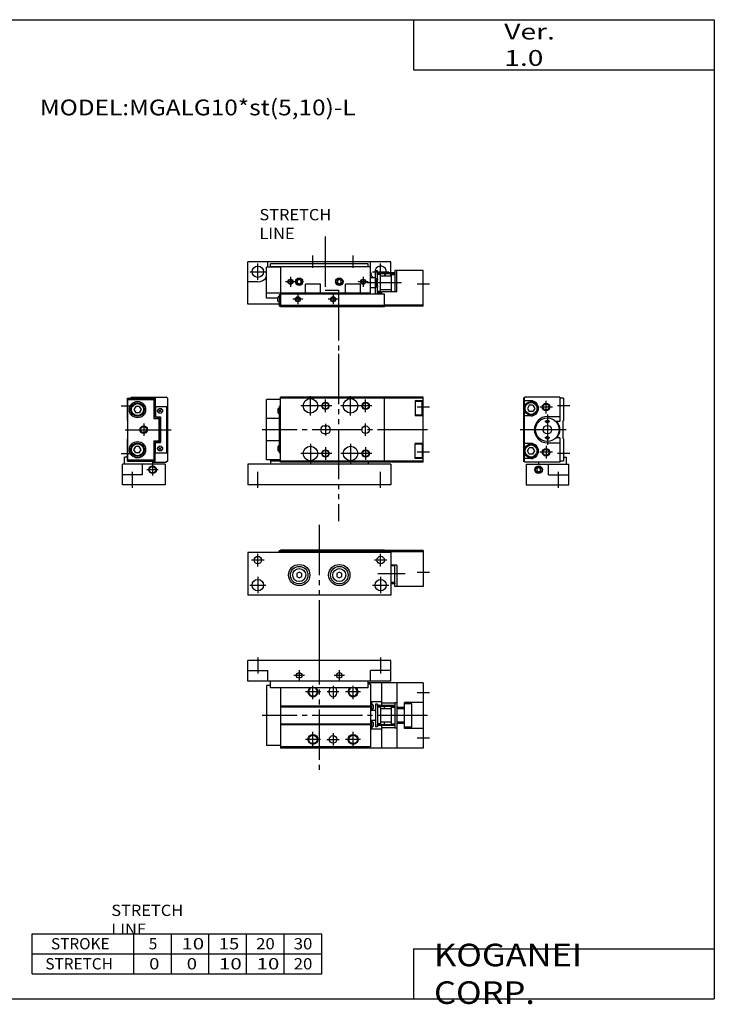
# Model space of a CAD drawing. Extents: x -281 to 282, y -197 to 198.
# Drawn here: x 5 to 282, y -197 to 196 of the extents above; entities that cross this region are included whole.
import ezdxf

# ---------------------------------------------------------------- set-up
doc = ezdxf.new("R2010")
doc.units = 0
doc.linetypes.add('CENTER', pattern=[26, 20, -2, 2, -2])
doc.linetypes.add('PHANTOM', pattern=[30, 20, -2, 2, -2, 2, -2])
doc.layers.get('0').update_dxf_attribs({"linetype": 'CONTINUOUS'})

# ---------------------------------------------------------------- blocks, each defined once
blk = doc.blocks.new('MGALG10-12')
at = {"color": 3, "linetype": 'PHANTOM'}
blk.add_line((24.5, 10.39), (24.5, -45), dxfattribs=at)
at = {"color": 7, "linetype": 'CONTINUOUS'}
for p, q in [((-4, -8.3), (-4, 0)), ((53, 0), (-4, 0)), ((53, -8.3), (53, 0)), ((-4, -4), (4, -4)), ((4, -8.3), (4, -4)), ((45, -8.3), (45, -4)), ((53, -4), (45, -4)), ((53, -8.3), (-4, -8.3)), ((5, -10), (3.5, -10)), ((3.5, -10), (3.5, -34)), ((5, -11), (5, -8.3)), ((44, -11), (5, -11)), ((9, -11), (9, -35)), ((44, -11), (44, -8.3)), ((66, -9), (44, -9)), ((45, -9.5), (44, -9.5)), ((45, -9.5), (45, -34.5)), ((49.5, -18.03), (49.5, -9)), ((55.5, -9), (55.5, -35)), ((66, -9), (66, -35)), ((28.5, -13), (28.5, -12)), ((31.5, -13), (31.5, -12)), ((45, -18.3), (9, -18.3)), ((45, -18.6), (9, -18.6)), ((49.5, -16.6), (45, -16.6)), ((45.5, -16.7), (45, -16.7)), ((45.5, -20), (45.5, -16.7)), ((45.5, -17.5), (45.7, -17.5)), ((45.5, -19.5), (45.7, -19.5)), ((46, -17.8), (46, -19.2)), ((47.7, -17.5), (47, -17.5)), ((47, -17.5), (47, -26.5)), ((47.7, -17.5), (47.7, -26.5)), ((49, -18.65), (47.7, -18.65)), ((49, -18.65), (49, -25.35)), ((53.2, -19.3), (49, -19.3)), ((54.7, -17.13), (49.5, -17.13)), ((50.5, -18.03), (49.5, -18.03)), ((50.5, -19.3), (50.5, -18.03)), ((53.2, -18.65), (53.2, -25.35)), ((53.2, -18.65), (54.7, -18.65)), ((54.7, -17), (54.7, -27)), ((55.5, -17), (54.7, -17)), ((58.5, -18.8), (55.5, -18.8)), ((58.5, -19.3), (55.5, -19.3)), ((66, -16.8), (58.5, -16.8)), ((58.5, -27.2), (58.5, -16.8)), ((61.5, -17.3), (58.5, -17.3)), ((61.5, -26.7), (61.5, -17.3)), ((45.5, -19.74), (45, -19.74)), ((47, -20), (45, -20)), ((45, -25.4), (9, -25.4)), ((45, -25.7), (9, -25.7)), ((47, -24), (45, -24)), ((45.5, -24.26), (45, -24.26)), ((45.5, -27.3), (45, -27.3)), ((49.5, -27.4), (45, -27.4)), ((45.5, -27.3), (45.5, -24)), ((45.5, -24.5), (45.7, -24.5)), ((45.5, -26.5), (45.7, -26.5)), ((46, -24.8), (46, -26.2)), ((47.7, -26.5), (47, -26.5)), ((49, -25.35), (47.7, -25.35)), ((53.2, -24.7), (49, -24.7)), ((49.5, -35), (49.5, -25.97)), ((50.5, -25.97), (49.5, -25.97)), ((54.7, -26.87), (49.5, -26.87)), ((50.5, -25.97), (50.5, -24.7)), ((53.2, -25.35), (54.7, -25.35)), ((55.5, -27), (54.7, -27)), ((58.5, -24.7), (55.5, -24.7)), ((58.5, -25.2), (55.5, -25.2)), ((61.5, -26.7), (58.5, -26.7)), ((66, -27.2), (58.5, -27.2)), ((9, -34), (3.5, -34)), ((45, -34.5), (9, -34.5)), ((66, -35), (9, -35))]:
    blk.add_line(p, q, dxfattribs=at)
at = {"color": 2, "linetype": 'CONTINUOUS'}
for p, q in [((0, 1.2), (0, -5.2)), ((49, 1.2), (49, -5.2)), ((16.5, -3.9), (16.5, -8.1)), ((32.5, -3.9), (32.5, -8.1)), ((18.6, -6), (14.4, -6)), ((34.6, -6), (30.4, -6)), ((22, -15.5), (22, -10.2)), ((30, -10.2), (30, -15.3)), ((38, -15.5), (38, -10.2)), ((25, -12.5), (19, -12.5)), ((32.3, -12.5), (27.7, -12.5)), ((41, -12.5), (35, -12.5)), ((68.5, -13), (63.5, -13)), ((47, -20.25), (46.57, -20)), ((47, -23.75), (46.57, -24)), ((22, -34.5), (22, -28.5)), ((30, -29), (30, -34)), ((38, -34.5), (38, -28.5)), ((68.5, -31), (63.5, -31)), ((25, -31.5), (19, -31.5)), ((27.5, -31.5), (32.5, -31.5)), ((41, -31.5), (35, -31.5))]:
    blk.add_line(p, q, dxfattribs=at)
at = {"color": 2, "linetype": 'PHANTOM'}
for p, q in [((54.53, -18), (47.88, -18)), ((54.53, -18.35), (47.88, -18.35)), ((54.53, -25.65), (47.88, -25.65)), ((54.53, -26), (47.88, -26))]:
    blk.add_line(p, q, dxfattribs=at)
at = {"color": 2, "linetype": 'CENTER'}
blk.add_line((67.72, -22), (1.75, -22), dxfattribs=at)
at = {"color": 7, "linetype": 'CONTINUOUS'}
for centre, radius in [((16.5, -6), 1.1), ((32.5, -6), 1.1), ((47.88, -18.17), 0.175), ((54.53, -18.17), 0.175), ((47.88, -25.82), 0.175), ((54.53, -25.82), 0.175), ((22, -31.5), 1.7), ((30, -31.5), 1.5), ((38, -31.5), 1.7)]:
    blk.add_circle(centre, radius, dxfattribs=at)
at = {"color": 2, "linetype": 'CONTINUOUS'}
for centre in [(22, -31.5), (38, -31.5)]:
    blk.add_circle(centre, 2, dxfattribs=at)
for centre in [(22, -12.5), (38, -12.5)]:
    blk.add_arc(centre, 2, 131.4096, 48.5904, dxfattribs=at)
at = {"color": 7, "linetype": 'CONTINUOUS'}
for centre, radius, start, end in [((22, -12.5), 1.7, 118.0725, 61.9275), ((30, -12), 1.5, 138.1897, 180), ((30, -12), 1.5, 0, 41.8103), ((38, -12.5), 1.7, 118.0725, 61.9275), ((30, -13), 1.5, 180, 0), ((45.7, -17.8), 0.3, 0, 90), ((45.7, -19.2), 0.3, 270, 0), ((45.7, -24.8), 0.3, 0, 90), ((45.7, -26.2), 0.3, 270, 0)]:
    blk.add_arc(centre, radius, start, end, dxfattribs=at)
blk = doc.blocks.new('MGALG10-11')
at = {"color": 3, "linetype": 'PHANTOM'}
blk.add_line((24.5, 24), (24.5, -20.26), dxfattribs=at)
at = {"color": 7, "linetype": 'CONTINUOUS'}
for p, q in [((-4, 13), (-4, -4)), ((53, 13), (-4, 13)), ((8.5, 13), (8.5, 13.7)), ((9, 13.7), (8.5, 13.7)), ((50.5, 14), (9, 14)), ((9, 13), (9, 14)), ((50.5, 13.5), (9, 13.5)), ((50.5, 14), (50.5, 13)), ((66, 13.8), (50.5, 13.8)), ((66, 13.3), (50.5, 13.3)), ((53, 13), (53, -4)), ((66, 13.8), (66, -0.5)), ((55.5, 8), (53, 8)), ((54.7, -0.5), (54.7, 8)), ((55.5, 8), (55.5, -0.5)), ((16.5, 5.15), (15.5, 4.58)), ((15.5, 4.58), (15.5, 3.42)), ((17.5, 4.58), (16.5, 5.15)), ((17.5, 3.42), (17.5, 4.58)), ((32.5, 5.15), (31.5, 4.58)), ((31.5, 4.58), (31.5, 3.42)), ((33.5, 4.58), (32.5, 5.15)), ((33.5, 3.42), (33.5, 4.58)), ((53.2, 7.2), (53, 7.2)), ((53.2, 7.85), (54.7, 7.85)), ((53.2, 1.15), (53.2, 7.85)), ((15.5, 3.42), (16.5, 2.85)), ((16.5, 2.85), (17.5, 3.42)), ((31.5, 3.42), (32.5, 2.85)), ((32.5, 2.85), (33.5, 3.42)), ((53.2, 1.8), (53, 1.8)), ((53.2, 1.15), (54.7, 1.15)), ((66, -0.5), (54.7, -0.5)), ((53, -4), (-4, -4))]:
    blk.add_line(p, q, dxfattribs=at)
at = {"color": 2, "linetype": 'CONTINUOUS'}
for p, q in [((0, 7.5), (0, 12.5)), ((49, 7.5), (49, 12.5)), ((2.5, 10), (-2.5, 10)), ((51.5, 10), (46.5, 10)), ((58.71, 4.5), (47.87, 4.5)), ((68.5, 5), (63.5, 5)), ((-3.25, 0), (3.25, 0)), ((0, 3.25), (0, -3.25)), ((45.75, 0), (52.25, 0)), ((49, 3.25), (49, -3.25))]:
    blk.add_line(p, q, dxfattribs=at)
at = {"color": 2, "linetype": 'PHANTOM'}
for p, q in [((54.52, 0.85), (53, 0.85)), ((54.52, 0.5), (53, 0.5))]:
    blk.add_line(p, q, dxfattribs=at)
at = {"color": 7, "linetype": 'CONTINUOUS'}
for centre, radius in [((0, 10), 1.5), ((16.5, 4), 4.25), ((32.5, 4), 4.25), ((49, 10), 1.5), ((16.5, 4), 3.5), ((16.5, 4), 2.6), ((32.5, 4), 3.5), ((32.5, 4), 2.6), ((0, 0), 2.25), ((49, 0), 2.25), ((54.52, 0.68), 0.175)]:
    blk.add_circle(centre, radius, dxfattribs=at)
blk = doc.blocks.new('MGALG10-10')
at = {"color": 3, "linetype": 'PHANTOM'}
for p, q in [((26.85, 14), (26.85, -7.42)), ((26.85, -7.42), (32.2, -7.42)), ((32.2, -7.42), (32.2, -37.27))]:
    blk.add_line(p, q, dxfattribs=at)
at = {"color": 7, "linetype": 'CONTINUOUS'}
for p, q in [((-4, -13), (-4, 4)), ((53, 4), (-4, 4)), ((4, 1.8), (4, 4)), ((45, -9), (45, 4)), ((53, -1.8), (53, 4)), ((3.5, -10.5), (3.5, 1.8)), ((9, 1.8), (3.5, 1.8)), ((44, 3.2), (5, 3.2)), ((5, 1.8), (5, 3.2)), ((45, 2), (5, 2)), ((9, 2), (9, -14)), ((44, 2), (44, 3.2)), ((47, -9), (47, 0.3)), ((47.7, 0.3), (47, 0.3)), ((47.7, -9), (47.7, 0.3)), ((66, 0.5), (54.7, 0.5)), ((54.7, 0.5), (54.7, -8)), ((55.5, -8), (55.5, 0.5)), ((66, -13.8), (66, 0.5)), ((16.5, -3.13), (15.75, -3.57)), ((15.75, -3.57), (15.75, -4.43)), ((17.25, -3.57), (16.5, -3.13)), ((17.25, -4.43), (17.25, -3.57)), ((32.5, -3.13), (31.75, -3.57)), ((31.75, -3.57), (31.75, -4.43)), ((33.25, -3.57), (32.5, -3.13)), ((33.25, -4.43), (33.25, -3.57)), ((47, -2.5), (45, -2.5)), ((47.7, -2.83), (47, -2.83)), ((49, -1.15), (47.7, -1.15)), ((49, -7.85), (49, -1.15)), ((53.2, -1.8), (49, -1.8)), ((53.2, -1.15), (53.2, -7.85)), ((53.2, -1.15), (54.7, -1.15)), ((0, -4), (-4, -4)), ((15.75, -4.43), (16.5, -4.87)), ((16.5, -4.87), (17.25, -4.43)), ((19, -8.5), (19, -5)), ((25, -5), (19, -5)), ((25, -8.5), (25, -5)), ((31.75, -4.43), (32.5, -4.87)), ((32.5, -4.87), (33.25, -4.43)), ((41, -5), (35, -5)), ((35, -8.5), (35, -5)), ((41, -8.5), (41, -5)), ((47, -6.5), (45, -6.5)), ((47.7, -6.17), (47, -6.17)), ((49, -7.85), (47.7, -7.85)), ((53.2, -7.2), (49, -7.2)), ((53.2, -7.85), (54.7, -7.85)), ((9, -8.5), (3.5, -8.5)), ((8, -10.5), (3.5, -10.5)), ((8, -11.7), (8, -10.3)), ((8.5, -10), (8.3, -10)), ((8.5, -9.2), (8.5, -13.7)), ((9, -9.2), (8.5, -9.2)), ((45, -8.5), (9, -8.5)), ((50.5, -9), (9, -9)), ((49.5, -9), (49.5, -8)), ((55.5, -8), (49.5, -8)), ((50.5, -14), (50.5, -9)), ((8.5, -13), (-4, -13)), ((8.5, -12), (8.3, -12)), ((9, -13.7), (8.5, -13.7)), ((50.5, -13.5), (9, -13.5)), ((50.5, -14), (9, -14)), ((66, -13.3), (50.5, -13.3)), ((66, -13.8), (50.5, -13.8))]:
    blk.add_line(p, q, dxfattribs=at)
at = {"color": 2, "linetype": 'CONTINUOUS'}
for p, q in [((22, 1.5), (22, 6.5)), ((38, 1.5), (38, 6.5)), ((-3.25, 0), (3.25, 0)), ((0, -3.25), (0, 3.25)), ((45.75, 0), (52.25, 0)), ((49, -3.25), (49, 3.25)), ((13, -2), (13, -6)), ((42, -2), (42, -6)), ((47, -2.75), (46.57, -2.5)), ((47, -2.83), (47.7, -6.17)), ((47.7, -2.83), (47, -6.17)), ((15, -4), (11, -4)), ((44, -4), (40, -4)), ((57.37, -4.5), (43.43, -4.5)), ((47, -6.25), (46.57, -6.5)), ((68.5, -5), (63.5, -5)), ((18, -11), (14, -11)), ((16, -9), (16, -13)), ((32, -11), (28, -11)), ((30, -9), (30, -13))]:
    blk.add_line(p, q, dxfattribs=at)
at = {"color": 2, "linetype": 'PHANTOM'}
for p, q in [((54.53, -0.5), (47.88, -0.5)), ((54.53, -0.85), (47.88, -0.85)), ((49.5, -8.15), (47.88, -8.15)), ((49.5, -8.5), (47.88, -8.5))]:
    blk.add_line(p, q, dxfattribs=at)
at = {"color": 7, "linetype": 'CONTINUOUS'}
for centre, radius in [((0, 0), 2.25), ((13, -4), 0.8), ((16.5, -4), 1.5), ((32.5, -4), 1.5), ((42, -4), 0.8), ((47.88, -0.67), 0.175), ((54.53, -0.67), 0.175), ((16, -11), 0.8), ((30, -11), 0.8), ((47.88, -8.32), 0.175)]:
    blk.add_circle(centre, radius, dxfattribs=at)
at = {"color": 2, "linetype": 'CONTINUOUS'}
for centre, radius in [((13, -4), 1), ((16.5, -4), 1.25), ((32.5, -4), 1.25), ((42, -4), 1), ((16, -11), 1), ((30, -11), 1)]:
    blk.add_circle(centre, radius, dxfattribs=at)
at = {"color": 7, "linetype": 'CONTINUOUS'}
for centre, radius, start, end in [((49, 0), 4, 180, 218.6822), ((49, 0), 2.25, 306.8699, 207.266), ((0, 0), 4, 270, 331.045), ((8.3, -10.3), 0.3, 90, 180), ((8.3, -11.7), 0.3, 180, 270)]:
    blk.add_arc(centre, radius, start, end, dxfattribs=at)
blk = doc.blocks.new('MGALG10-9')
at = {"color": 7, "linetype": 'CONTINUOUS'}
for p, q in [((-14, 34.5), (-13.5, 35)), ((-14, 34.5), (-14, 9.5)), ((-13.3, 35), (-13.8, 34.5)), ((-13.8, 34.5), (-13.8, 9.5)), ((-11, 33.5), (-13.8, 33.5)), ((0.5, 35), (-13.5, 35)), ((-11.72, 31.75), (-12.44, 30.5)), ((-10.28, 31.75), (-11.72, 31.75)), ((-10.28, 31.75), (-9.56, 30.5)), ((0.5, 35), (0.5, 25.2)), ((2, 34.5), (0.5, 34.5)), ((2, 34.5), (2, 25.7)), ((-11, 27.5), (-13.8, 27.5)), ((-12.44, 30.5), (-11.72, 29.25)), ((-10.28, 29.25), (-11.72, 29.25)), ((-9.56, 30.5), (-10.28, 29.25)), ((-4.5, 27.2), (0.5, 27.2)), ((0.5, 25.2), (-1.06, 25.2)), ((1.7, 25.4), (2, 25.7)), ((1.7, 25.4), (1.7, 18.6)), ((-11, 16.5), (-13.8, 16.5)), ((-4.5, 16.8), (0.5, 16.8)), ((0.5, 18.8), (-1.06, 18.8)), ((0.5, 18.8), (0.5, 9)), ((1.7, 18.6), (2, 18.3)), ((2, 18.3), (2, 9.5)), ((-12.44, 13.5), (-11.72, 14.75)), ((-11.72, 12.25), (-12.44, 13.5)), ((-10.28, 14.75), (-11.72, 14.75)), ((-10.28, 12.25), (-11.72, 12.25)), ((-9.56, 13.5), (-10.28, 14.75)), ((-10.28, 12.25), (-9.56, 13.5)), ((-13.5, 9), (-14, 9.5)), ((-11, 10.5), (-13.8, 10.5)), ((-13.8, 9.5), (-13.3, 9)), ((0.5, 9), (-13.5, 9)), ((-13, 8.3), (4, 8.3)), ((-13, 8.3), (-13, 0)), ((-8, 9), (-8, 8.3)), ((-4, 4), (-4, 8.3)), ((2, 9.5), (0.5, 9.5)), ((2, 11), (3.2, 11)), ((3.2, 8.3), (3.2, 11)), ((4, 0), (4, 8.3)), ((-8, 6.87), (-8.75, 6.43)), ((-8.75, 6.43), (-8.75, 5.57)), ((-8.75, 5.57), (-8, 5.13)), ((-7.25, 6.43), (-8, 6.87)), ((-8, 5.13), (-7.25, 5.57)), ((-7.25, 5.57), (-7.25, 6.43)), ((-4, 4), (4, 4)), ((-13, 0), (4, 0))]:
    blk.add_line(p, q, dxfattribs=at)
at = {"color": 2, "linetype": 'CONTINUOUS'}
for p, q in [((-5, 28.5), (-5, 33.5)), ((4.5, 31.5), (-0.5, 31.5)), ((-2.5, 31), (-7.5, 31)), ((-4.5, 28), (-4.5, 16)), ((-3.5, 25.25), (-5.5, 25.25)), ((-3.5, 18.75), (-5.5, 18.75)), ((-2.5, 13), (-7.5, 13)), ((-5, 15.5), (-5, 10.5)), ((4.5, 12.5), (-0.5, 12.5)), ((0, -1.2), (0, 5.2))]:
    blk.add_line(p, q, dxfattribs=at)
at = {"color": 2, "linetype": 'CENTER'}
blk.add_line((2.96, 22), (-15.37, 22), dxfattribs=at)
at = {"color": 7, "linetype": 'CONTINUOUS'}
for centre, radius in [((-11, 30.5), 2.75), ((-11, 30.5), 2.4), ((-5, 31), 1.25), ((-4.5, 22), 4.7), ((-4.5, 22), 1.7), ((-4.5, 25.25), 0.6), ((-11, 13.5), 2.75), ((-11, 13.5), 2.4), ((-4.5, 18.75), 0.6), ((-5, 13), 1.25), ((-8, 6), 1.5)]:
    blk.add_circle(centre, radius, dxfattribs=at)
at = {"color": 2, "linetype": 'CONTINUOUS'}
for centre, radius in [((-5, 31), 1.5), ((-5, 13), 1.5), ((-8, 6), 1.25)]:
    blk.add_circle(centre, radius, dxfattribs=at)
at = {"color": 7, "linetype": 'CONTINUOUS'}
for centre, radius, start, end in [((-11, 30.5), 3, 270, 90), ((-4.5, 22), 5.2, 90, 270), ((-4.5, 22), 5, 320.2082, 39.7918), ((-11, 13.5), 3, 270, 90)]:
    blk.add_arc(centre, radius, start, end, dxfattribs=at)
blk = doc.blocks.new('MGALG10-8')
at = {"color": 2, "linetype": 'CONTINUOUS'}
for p, q in [((-4.5, 31.5), (0.5, 31.5)), ((4.5, 24.5), (4.5, 19.5)), ((-4.5, 12.5), (0.5, 12.5)), ((8, 8.25), (8, 3.75)), ((0, -1.2), (0, 5.2)), ((10.25, 6), (5.75, 6))]:
    blk.add_line(p, q, dxfattribs=at)
at = {"color": 7, "linetype": 'CONTINUOUS'}
for p, q in [((-2, 34.5), (8.5, 34.5)), ((-2, 25.7), (-2, 34.5)), ((-1.8, 10), (-1.8, 34)), ((-1.8, 34), (8.5, 34)), ((-0.5, 34.5), (-0.5, 35)), ((-0.5, 35), (13.5, 35)), ((8.5, 34.5), (8.5, 26.5)), ((9, 35), (9, 27.4)), ((14, 34.5), (13.5, 35)), ((14, 34.5), (14, 9.5)), ((1.28, 31.25), (0.56, 30)), ((0.56, 30), (1.28, 28.75)), ((2.72, 31.25), (1.28, 31.25)), ((2.72, 28.75), (1.28, 28.75)), ((2.72, 31.25), (3.44, 30)), ((3.44, 30), (2.72, 28.75)), ((9.2, 31.3), (9.2, 27.1)), ((9.2, 31.3), (13.7, 31.3)), ((10.43, 28.93), (11.57, 30.07)), ((10.43, 30.07), (11.57, 28.93)), ((13.7, 12.7), (13.7, 31.3)), ((-1.8, 25.5), (-2, 25.7)), ((9.53, 27), (8.5, 27)), ((8.5, 26.5), (10.5, 26.5)), ((9.2, 27.4), (9, 27.4)), ((9.2, 27.1), (11.2, 27.1)), ((10.8, 27), (10.47, 27)), ((10.5, 26.5), (10.5, 17.5)), ((10.8, 17), (10.8, 27)), ((11.2, 27.1), (11.2, 16.9)), ((-1.8, 18.5), (-2, 18.3)), ((-2, 9.5), (-2, 18.3)), ((8.5, 17.5), (10.5, 17.5)), ((8.5, 17.5), (8.5, 9.5)), ((9.53, 17), (8.5, 17)), ((9.2, 16.6), (9, 16.6)), ((9, 9), (9, 16.6)), ((9.2, 16.9), (11.2, 16.9)), ((9.2, 12.7), (9.2, 16.9)), ((10.8, 17), (10.47, 17)), ((0.56, 14), (1.28, 15.25)), ((1.28, 12.75), (0.56, 14)), ((2.72, 15.25), (1.28, 15.25)), ((2.72, 12.75), (1.28, 12.75)), ((3.44, 14), (2.72, 15.25)), ((2.72, 12.75), (3.44, 14)), ((9.2, 12.7), (13.7, 12.7)), ((10.43, 13.93), (11.57, 15.07)), ((10.43, 15.07), (11.57, 13.93)), ((-4, 0), (-4, 8.3)), ((13, 8.3), (-4, 8.3)), ((-3.2, 8.3), (-3.2, 11)), ((-2, 11), (-3.2, 11)), ((-2, 9.5), (8.5, 9.5)), ((-1.8, 10), (8.5, 10)), ((4, 4), (4, 8.3)), ((8, 9.5), (8, 8.3)), ((8, 9), (13.5, 9)), ((13, 8.3), (13, 0)), ((14, 9.5), (13.5, 9)), ((4, 4), (-4, 4)), ((13, 0), (-4, 0))]:
    blk.add_line(p, q, dxfattribs=at)
at = {"color": 2, "linetype": 'CENTER'}
blk.add_line((-2.96, 22), (15.37, 22), dxfattribs=at)
at = {"color": 7, "linetype": 'CONTINUOUS'}
for centre, radius in [((2, 30), 3.25), ((2, 30), 2.75), ((2, 30), 2.4), ((11, 29.5), 1), ((4.5, 22), 1.25), ((2, 14), 3.25), ((2, 14), 2.75), ((2, 14), 2.4), ((11, 14.5), 1), ((8, 6), 1.25)]:
    blk.add_circle(centre, radius, dxfattribs=at)
at = {"color": 2, "linetype": 'CONTINUOUS'}
for centre in [(4.5, 22), (8, 6)]:
    blk.add_circle(centre, 1.5, dxfattribs=at)
at = {"color": 7, "linetype": 'CONTINUOUS'}
for centre, radius, start, end in [((10, 27.2), 0.5, 191.537, 348.463), ((10.07, 27.27), 0.6, 206.7437, 249.5127), ((10, 27.08), 0.4, 249.5127, 290.4873), ((9.93, 27.27), 0.6, 290.4873, 333.2563), ((10, 16.8), 0.5, 11.537, 168.463), ((10.07, 16.73), 0.6, 110.4873, 153.2563), ((10, 16.92), 0.4, 69.5127, 110.4873), ((9.93, 16.73), 0.6, 26.7437, 69.5127)]:
    blk.add_arc(centre, radius, start, end, dxfattribs=at)
blk = doc.blocks.new('MGALG10-7')
at = {"color": 3, "linetype": 'PHANTOM'}
blk.add_line((32.2, 52.23), (32.2, -14.5), dxfattribs=at)
at = {"color": 2, "linetype": 'CONTINUOUS'}
for p, q in [((21, 27.6), (21, 35.4)), ((37, 27.6), (37, 35.4)), ((29.5, 31.5), (17.1, 31.5)), ((27, 29), (27, 34)), ((45.5, 31.5), (33.1, 31.5)), ((43, 29), (43, 34)), ((68.5, 31), (63.5, 31)), ((27, 24.3), (27, 19.7)), ((43, 19.5), (43, 24.5)), ((21, 16.4), (21, 8.6)), ((37, 16.4), (37, 8.6)), ((29.5, 12.5), (17.1, 12.5)), ((27, 15), (27, 10)), ((45.5, 12.5), (33.1, 12.5)), ((43, 15), (43, 10)), ((68.5, 13), (63.5, 13)), ((0, -1.2), (0, 5.2)), ((49, -1.2), (49, 5.2))]:
    blk.add_line(p, q, dxfattribs=at)
at = {"color": 7, "linetype": 'CONTINUOUS'}
for p, q in [((3.5, 10), (3.5, 34)), ((9, 34), (3.5, 34)), ((9, 9), (9, 35)), ((66, 35), (9, 35)), ((66, 34.5), (9, 34.5)), ((50.5, 9), (50.5, 35)), ((62.7, 33.5), (62.7, 27.5)), ((66, 33.5), (62.7, 33.5)), ((65.5, 33.25), (62.7, 33.25)), ((65.5, 27.75), (65.5, 33.25)), ((65.5, 33.25), (65.7, 32.9)), ((65.7, 28.1), (65.7, 32.9)), ((66, 9), (66, 35)), ((8, 30.2), (8, 28.8)), ((8.5, 30.5), (8.3, 30.5)), ((8.5, 28.5), (8.3, 28.5)), ((9, 31.3), (8.5, 31.3)), ((8.5, 31.3), (8.5, 12.7)), ((65.5, 27.75), (62.7, 27.75)), ((66, 27.5), (62.7, 27.5)), ((65.5, 27.75), (65.7, 28.1)), ((8.5, 26.5), (3.5, 26.5)), ((26.5, 23.5), (27.5, 23.5)), ((26.5, 20.5), (27.5, 20.5)), ((8.5, 17.5), (3.5, 17.5)), ((66, 16.5), (62.7, 16.5)), ((62.7, 10.5), (62.7, 16.5)), ((65.5, 16.25), (62.7, 16.25)), ((65.5, 16.25), (65.5, 10.75)), ((65.5, 16.25), (65.7, 15.9)), ((65.7, 15.9), (65.7, 11.1)), ((8, 15.2), (8, 13.8)), ((8.5, 15.5), (8.3, 15.5)), ((8.5, 13.5), (8.3, 13.5)), ((9, 12.7), (8.5, 12.7)), ((53, 8.3), (-4, 8.3)), ((-4, 8.3), (-4, 0)), ((9, 10), (3.5, 10)), ((5, 10), (5, 8.3)), ((9, 9.5), (5, 9.5)), ((66, 9.5), (9, 9.5)), ((66, 9), (9, 9)), ((44, 9), (44, 8.3)), ((53, 8.3), (53, 0)), ((65.5, 10.75), (62.7, 10.75)), ((66, 10.5), (62.7, 10.5)), ((65.5, 10.75), (65.7, 11.1)), ((53, 0), (-4, 0))]:
    blk.add_line(p, q, dxfattribs=at)
at = {"color": 2, "linetype": 'CENTER'}
blk.add_line((67.72, 22), (1.75, 22), dxfattribs=at)
at = {"color": 7, "linetype": 'CONTINUOUS'}
for centre, radius in [((21, 31.5), 2.9), ((27, 31.5), 1.25), ((37, 31.5), 2.9), ((43, 31.5), 1.25), ((43, 22), 1.5), ((21, 12.5), 2.9), ((27, 12.5), 1.25), ((37, 12.5), 2.9), ((43, 12.5), 1.25)]:
    blk.add_circle(centre, radius, dxfattribs=at)
at = {"color": 2, "linetype": 'CONTINUOUS'}
for centre in [(27, 31.5), (43, 31.5), (27, 12.5), (43, 12.5)]:
    blk.add_circle(centre, 1.5, dxfattribs=at)
at = {"color": 7, "linetype": 'CONTINUOUS'}
for centre, radius, start, end in [((8.3, 30.2), 0.3, 90, 180), ((8.3, 28.8), 0.3, 180, 270), ((26.5, 22), 1.5, 90, 270), ((27.5, 22), 1.5, 270, 90), ((8.3, 15.2), 0.3, 90, 180), ((8.3, 13.8), 0.3, 180, 270)]:
    blk.add_arc(centre, radius, start, end, dxfattribs=at)

msp = doc.modelspace()

# ---------------------------------------------------------------- linework, layer by layer
at = {"color": 7, "linetype": 'CONTINUOUS'}
for p, q in [((-281.25, 195.5), (282.1, 195.5)), ((162.1, 195.5), (162.1, 175.5)), ((282.1, 195.5), (282.1, -195)), ((162.1, 175.5), (282.1, 175.5)), ((10, -185), (10, -169)), ((10, -169), (125.5, -169)), ((50.5, -185), (50.5, -169)), ((65.5, -185), (65.5, -169)), ((80.5, -185), (80.5, -169)), ((95.5, -185), (95.5, -169)), ((110.5, -185), (110.5, -169)), ((125.5, -185), (125.5, -169)), ((162.1, -175), (162.1, -195)), ((162.1, -175), (282.1, -175)), ((10, -177), (125.5, -177)), ((10, -185), (125.5, -185)), ((-281.25, -195), (282.1, -195))]:
    msp.add_line(p, q, dxfattribs=at)

# ---------------------------------------------------------------- block references
at = {"linetype": 'ByBlock'}
for name, p in [('MGALG10-10', (100, 95)), ('MGALG10-7', (100, 10)), ('MGALG10-8', (50, 10)), ('MGALG10-9', (220, 10)), ('MGALG10-11', (100, -30)), ('MGALG10-12', (100, -60))]:
    msp.add_blockref(name, p, dxfattribs=at)

# ---------------------------------------------------------------- texts
at = {"color": 7, "linetype": 'CONTINUOUS', "attachment_point": 4}
for s, insert, char_height in [('\\W1.311;\\A1;Ver. 1.0', (198.28, 185.5), 6.3), ('\\W1.134;\\A1;MODEL:MGALG10*st(5,10)-L', (13.04, 160.5), 6.3), ('\\W1.065;\\A1;STRETCH LINE', (41.55, -163.44), 4.5), ('\\A1;STROKE', (17.5, -173), 4.5), ('\\A1;5', (56.5, -173), 4.5), ('\\W1.333;\\A1;10', (69.5, -173), 4.5), ('\\W1.200;\\A1;15', (84.4, -173), 4.5), ('\\W1.091;\\A1;20', (99.32, -173), 4.5), ('\\W1.091;\\A1;30', (114.32, -173), 4.5), ('\\W1.121;\\A1;KOGANEI CORP.', (170.28, -185), 9), ('\\A1;STRETCH', (15.25, -181), 4.5), ('\\W1.200;\\A1;0', (56.65, -181), 4.5), ('\\W1.200;\\A1;0', (71.65, -181), 4.5), ('\\W1.333;\\A1;10', (84.5, -181), 4.5), ('\\W1.333;\\A1;10', (99.5, -181), 4.5), ('\\W1.091;\\A1;20', (114.32, -181), 4.5)]:
    msp.add_mtext(s, dxfattribs=dict(at, insert=insert, char_height=char_height))
at = {"color": 3, "linetype": 'CONTINUOUS', "insert": (100.64, 114), "char_height": 4.5, "attachment_point": 4}
msp.add_mtext('\\W1.065;\\A1;STRETCH LINE', dxfattribs=at)

doc.saveas('drawing.dxf')
